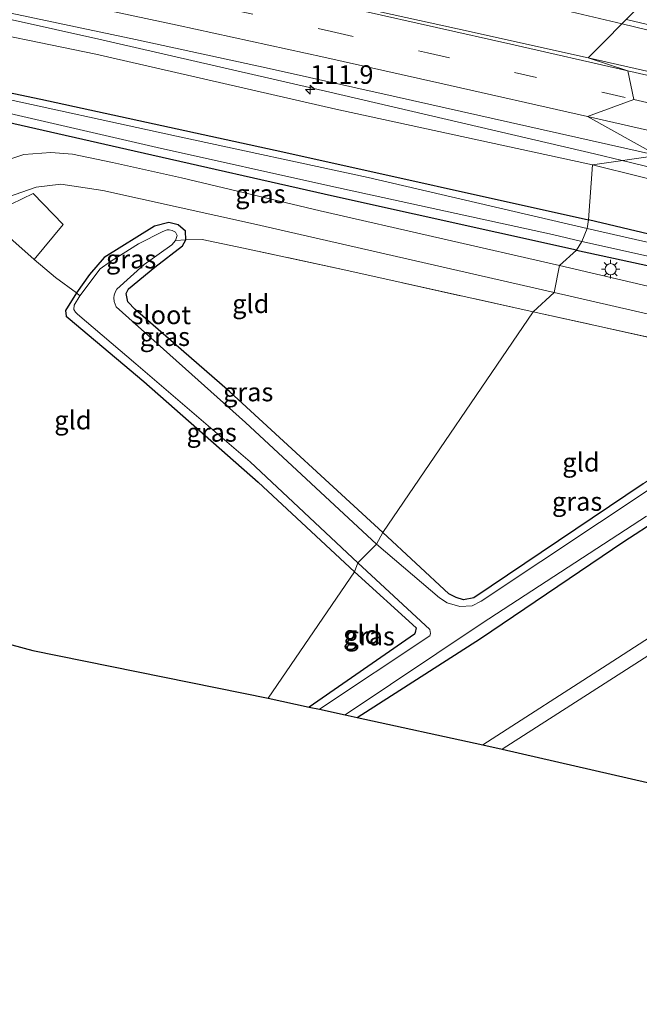
# Model space of a CAD drawing. Units: metres. Extents: x 160000 to 167226, y 562499 to 566485.
# Drawn here: x 164298 to 164381, y 563267 to 563399 of the extents above; entities that cross this region are included whole.
import ezdxf
from ezdxf.enums import TextEntityAlignment as Align

# ---------------------------------------------------------------- set-up
doc = ezdxf.new("R2010")
doc.units = ezdxf.units.M
doc.linetypes.add('IE-TERREINAFSCHEIDING', pattern=[10, 8, -2])
doc.linetypes.add('VW-3-9_STREEP', pattern=[12, 3, -9])
doc.layers.get('0').update_dxf_attribs({"lineweight": 25})
for name, color, linetype, lineweight in [('B-ME-AM-KILOMETR-S-B1', 7, 'Continuous', 18), ('B-ME-BV-GELEIDECONSTRUCTIE-GELEIDERAIL-L-B1', 213, 'BV-GELEIDERAIL', 18), ('B-ME-GR-BOMENSTRUIKEN-GV-B6', 93, 'Continuous', 18), ('B-ME-GR-BOOM-GV-B6', 93, 'Continuous', 18), ('B-ME-GW-KRUINLIJN-L-B1', 93, 'Continuous', 18), ('B-ME-IE-GRASLAND-GV-B6', 93, 'Continuous', 18), ('B-ME-IE-GRONDWERKLIJN-GROND_INGERICHT-GV-B6', 253, 'Continuous', 18), ('B-ME-IE-HULPGEOMETRIE-L-B1', 53, 'Continuous', 18), ('B-ME-IE-MEUBILAIR_WEGMEUBILAIR-LICHTMAST-S-B1', 8, 'Continuous', 18), ('B-ME-IE-TERREINAFSCHEIDING-DOORGANG-L-B1', 8, 'IE-TERREINAFSCHEIDING-KUNSTMATIG-OPEN', 18), ('B-ME-IE-TERREINAFSCHEIDING-RASTERHEKWERK-L-B1', 8, 'IE-TERREINAFSCHEIDING', 18), ('B-ME-OG-WATER-GV-B6', 153, 'Continuous', 18), ('B-ME-VH-VERH_SOORT-BITUMEN-GV-B6', 8, 'IE-TERREINAFSCHEIDING-NATUURLIJK-HOUTWAL', 18), ('B-ME-VH-VERH_SOORT-ONVERHARD-GV-B6', 8, 'Continuous', 18), ('B-ME-VW-MARKERING-39STREEP-015-L-B1', 255, 'VW-3-9_STREEP', 18), ('B-ME-VW-MARKERING-STREEP-015-L-B1', 7, 'Continuous', 18)]:
    doc.layers.add(name, color=color, linetype=linetype, lineweight=lineweight)
doc.layers.add('B-ME-GW-INSTEEKWATERGANG-L-B1', color=10, linetype='Continuous')
doc.layers.add('B-ME-KG-KADASTRAAL-OPNAMEDTMGRENS-L-B1', color=10, linetype='Continuous')
doc.styles.add('NLCS-ISO', font='NLCS-ISO.TTF')
doc.linetypes.add('BV-GELEIDERAIL', pattern='A,10,-3,[108,NLCS.SHX,S=1,R=0,X=0,Y=0],-3', length=16)
doc.linetypes.add('IE-TERREINAFSCHEIDING-KUNSTMATIG-OPEN', pattern='A,7,-1.5,[67,NLCS.SHX,S=0.75,R=0,X=0,Y=0],-1.5', length=10)
doc.linetypes.add('IE-TERREINAFSCHEIDING-NATUURLIJK-HOUTWAL', pattern='A,7,-1.5,[67,NLCS.SHX,S=0.75,R=45,X=0,Y=0],-1.5,7,-1.5,[70,NLCS.SHX,S=0.75,R=0,X=0,Y=0],-1.5', length=20)

# ---------------------------------------------------------------- blocks, each defined once
blk = doc.blocks.new('hecto')
for p, q in [((0, 0.625), (-0.625, 0)), ((0, -0.625), (0, 0.625)), ((-0.625, 0), (0.625, 0)), ((0.625, 0), (0, -0.625))]:
    blk.add_line(p, q)
blk = doc.blocks.new('lantaarnpaal')
for p, q in [((-0.75, 0), (-1.25, 0)), ((-0.88, 0.88), (-0.53, 0.53)), ((0, 0.75), (0, 1.25)), ((0.53, 0.53), (0.88, 0.88)), ((0.75, 0), (1.25, 0)), ((-0.53, -0.53), (-0.88, -0.88)), ((0, -0.75), (0, -1.25)), ((0.53, -0.53), (0.88, -0.88))]:
    blk.add_line(p, q)
blk.add_circle((0, 0), 0.75)

msp = doc.modelspace()

# ---------------------------------------------------------------- linework, layer by layer
at = {"layer": 'B-ME-BV-GELEIDECONSTRUCTIE-GELEIDERAIL-L-B1'}
for points in [[(164011.6279, 563451.9147, 4.0421), (164046.897, 563445.713, 4.075), (164087.398, 563438.653, 4.052), (164126.128, 563431.873, 4.114), (164161.647, 563425.572, 4.075), (164194.375, 563419.459, 4.063), (164229.747, 563412.612, 4.102), (164261.965, 563406.184, 4.098), (164290.636, 563400.184, 4.059), (164308.189, 563396.286, 4.059), (164339.264, 563389.139, 4.052), (164374.828, 563380.873, 3.978), (164378.5776, 563379.9644, 3.975)], [(164209.5612, 563435.7277, 4.1628), (164242.083, 563429, 4.172), (164274.818, 563422.107, 4.219), (164311.281, 563414.054, 4.223), (164348.852, 563405.378, 4.25), (164378.5729, 563398.3522, 4.2947)], [(164470.5814, 563376.0028, 4.2561), (164453.815, 563380.376, 4.261), (164425.337, 563387.573, 4.222), (164395.737, 563394.976, 4.261), (164379.1309, 563398.9129, 4.2875)], [(164378.5729, 563398.3522, 4.2947), (164409.735, 563390.792, 4.211), (164439.476, 563383.313, 4.218), (164466.718, 563376.37, 4.203), (164470.4164, 563375.4011, 4.2077)], [(164378.5776, 563379.9644, 3.975), (164411.901, 563371.89, 3.948), (164441.659, 563364.447, 3.963), (164466.341, 563358.348, 3.967), (164482.391, 563354.234, 3.967), (164500.26, 563349.082, 3.948), (164528.402, 563341.06, 3.955), (164565.478, 563330.652, 3.951), (164596.824, 563321.798, 3.955), (164619.512, 563315.488, 3.998), (164650.705, 563306.641, 4.044), (164662.479, 563303.1, 4.114), (164674.373, 563299.222, 4.149), (164686.091, 563295.048, 4.226), (164706.735, 563287.144, 4.4), (164718.743, 563282.152, 4.423), (164732.503, 563276.021, 4.427), (164744.583, 563270.512, 4.462)]]:
    msp.add_polyline3d(points, dxfattribs=at)
at = {"layer": 'B-ME-GR-BOMENSTRUIKEN-GV-B6'}
for points in [[(164267.676, 563402.573, 3.328), (164307.803, 563394.251, 3.316), (164340.037, 563386.882, 3.328), (164374.557, 563379.398, 3.316)], [(164374.557, 563379.398, 3.316), (164374.039, 563371.99, -0.11), (164332.92, 563381.131, -0.121), (164300.381, 563388.214, -0.141), (164284.351, 563391.596, -0.172)], [(164464.016, 563357.537, 0.2), (164462.783, 563354.337, 0.27), (164461.348, 563352.382, 0.003), (164458.494, 563351.168, -0.124), (164457.493, 563351.906, -0.171), (164456.587, 563352.269, -0.171), (164443.152, 563355.548, -0.171), (164398.39, 563366.243, -0.132), (164374.039, 563371.99, -0.11), (164374.557, 563379.398, 3.316), (164400.565, 563372.929, 3.263), (164433.553, 563364.723, 3.166), (164456.572, 563358.951, 3.217), (164458.715, 563358.803, 2.958), (164464.016, 563357.537, 0.2)]]:
    msp.add_polyline3d(points, dxfattribs=at)
at = {"layer": 'B-ME-GR-BOOM-GV-B6'}
msp.add_polyline3d([(164284.799, 563354.289, 0.338), (164283.081, 563351.687, 0.338), (164281.669, 563352.674, 0.338), (164278.542, 563347.792, 0.338), (164277.185, 563348.786, 0.338), (164274.5, 563344.935, 0.338), (164274.248, 563345.168, 0.338), (164272.874, 563346.335, 0.54), (164282.534, 563359.737, 0.525), (164289.895, 563369.659, 0.443), (164293.4, 563372.693, 0.373), (164299.375, 563375.561, 0.233), (164303.39, 563371.355, 0.058), (164299.5, 563366.658, -0.051), (164296.207, 563369.588, -0.005), (164287.847, 563357.428, -0.005), (164284.799, 563354.289, 0.338)], dxfattribs=at)
at = {"layer": 'B-ME-GW-INSTEEKWATERGANG-L-B1'}
for points in [[(164284.351, 563391.596, -0.172), (164300.381, 563388.214, -0.141), (164332.92, 563381.131, -0.121), (164374.039, 563371.99, -0.11)], [(164372.433, 563367.907, 0.023), (164339.873, 563375.127, 0.007), (164312.958, 563381.249, 0.038), (164295.748, 563385.118, -0.032)], [(164346.36, 563329.999, -0.203), (164325.798, 563348.878, -0.125), (164313.077, 563359.927, -0.125), (164312.096, 563360.983, -0.117), (164311.854, 563362.083, -0.121), (164312.192, 563362.715, -0.121), (164315.71, 563365.647, -0.114), (164319.459, 563368.499, 0.069), (164319.894, 563369.316, 0.081), (164319.837, 563370.472, 0.066), (164318.835, 563371.322, 0.069), (164317.607, 563371.661, 0.073), (164315.666, 563371.158, 0.073), (164308.897, 563366.918, -0.086), (164306.948, 563364.642, -0.04), (164305.165, 563362.178, -0.11), (164303.711, 563359.812, -0.285), (164303.784, 563359.073, -0.285), (164304.039, 563358.851, -0.285), (164314.235, 563350.257, -0.265), (164329.596, 563336.739, -0.191), (164342.556, 563324.693, -0.199)], [(164398.39, 563366.243, -0.132), (164374.039, 563371.99, -0.11)], [(164372.433, 563367.907, 0.023), (164402.478, 563361.412, -0.082)], [(164342.935, 563305.106, -0.15), (164359.499, 563315.731, -0.07), (164378.787, 563328.754, 0.034), (164392.93, 563337.912, -0.039)], [(164381.393, 563336.536, 0.092), (164358.62, 563321.201, -0.047), (164357.22, 563320.95, -0.055), (164356.229, 563321.256, -0.062), (164355.272, 563321.746, -0.059), (164346.36, 563329.999, -0.203)], [(164342.556, 563324.693, -0.199), (164350.876, 563317.179, -0.159), (164350.739, 563316.548, -0.159), (164350.653, 563316.328, -0.159), (164336.452, 563306.52, -0.181)]]:
    msp.add_polyline3d(points, dxfattribs=at)
at = {"layer": 'B-ME-GW-KRUINLIJN-L-B1'}
msp.add_polyline3d([(164374.557, 563379.398, 3.316), (164400.565, 563372.929, 3.263), (164433.553, 563364.723, 3.166), (164456.572, 563358.951, 3.217), (164458.715, 563358.803, 2.958)], dxfattribs=at)
at = {"layer": 'B-ME-IE-GRASLAND-GV-B6'}
for points in [[(164380.8182, 563400.6084, 3.4617), (164374.004, 563393.761, 3.638), (164356.436, 563397.681, 3.636), (164338.859, 563401.562, 3.632), (164321.171, 563405.439, 3.626), (164303.578, 563409.245, 3.635), (164285.967, 563412.965, 3.631)], [(164295.493, 563399.954, 3.35), (164313.104, 563396.229, 3.346), (164330.694, 563392.407, 3.345), (164348.19, 563388.518, 3.348), (164365.755, 563384.585, 3.363), (164383.316, 563380.632, 3.342), (164374.557, 563379.398, 3.316), (164340.037, 563386.882, 3.328), (164307.803, 563394.251, 3.316), (164267.676, 563402.573, 3.328)], [(164426.607, 563381.557, 3.592), (164409.089, 563385.696, 3.621), (164391.558, 563389.78, 3.629), (164374.004, 563393.761, 3.638), (164380.8182, 563400.6084, 3.4617)], [(164284.351, 563391.596, -0.172), (164300.381, 563388.214, -0.141), (164332.92, 563381.131, -0.121), (164374.039, 563371.99, -0.11)], [(164374.039, 563371.99, -0.11), (164373.872, 563370.85, -0.756), (164344.396, 563377.678, -0.756), (164318.609, 563383.248, -0.756), (164292.707, 563388.895, -0.756)], [(164296.228, 563386.305, -0.756), (164316.024, 563381.737, -0.756), (164339.401, 563376.519, -0.756), (164369.201, 563370.024, -0.756), (164373.149, 563369.103, -0.756)], [(164372.433, 563367.907, 0.023), (164370.129, 563365.872, 0.206), (164337.956, 563373.23, 0.276), (164319.304, 563377.65, 0.28), (164310.042, 563379.698, 0.268), (164304.64, 563380.805, 0.237), (164301.716, 563381.035, 0.213), (164298.114, 563380.797, 0.213), (164294.833, 563379.715, 0.264), (164292.342, 563378.167, 0.303), (164290.262, 563376.231, 0.326), (164288.492, 563373.898, 0.311), (164287.394, 563374.019, 0.361), (164290.226, 563377.793, 0.311), (164295.748, 563385.118, -0.032), (164312.958, 563381.249, 0.038), (164339.873, 563375.127, 0.007), (164372.433, 563367.907, 0.023)], [(164373.149, 563369.103, -0.756), (164372.433, 563367.907, 0.023), (164339.873, 563375.127, 0.007), (164312.958, 563381.249, 0.038), (164295.748, 563385.118, -0.032)], [(164458.869, 563359.51, 3.356), (164458.715, 563358.803, 2.958), (164456.572, 563358.951, 3.217), (164433.553, 563364.723, 3.166), (164400.565, 563372.929, 3.263), (164374.557, 563379.398, 3.316), (164383.316, 563380.632, 3.342), (164400.856, 563376.591, 3.328), (164418.379, 563372.472, 3.312), (164435.775, 563368.336, 3.277), (164453.226, 563363.92, 3.272), (164460.955, 563361.856, 3.283), (164464.321, 563360.799, 3.321), (164463.884, 563358.863, 3.356), (164459.016, 563360.092, 3.356), (164458.869, 563359.51, 3.356)], [(164295.915, 563375.04, 0.369), (164299.739, 563376.372, 0.334), (164303.095, 563376.812, 0.291), (164308.721, 563375.931, 0.252), (164328.966, 563371.476, 0.245), (164369.409, 563362.243, 0.241)], [(164369.409, 563362.243, 0.241), (164366.585, 563359.636, 0.159), (164341.387, 563365.232, 0.19), (164327.649, 563368.2, 0.206), (164322.065, 563369.353, 0.198), (164319.894, 563369.316, 0.081), (164319.837, 563370.472, 0.066), (164318.835, 563371.322, 0.069), (164317.607, 563371.661, 0.073), (164315.666, 563371.158, 0.073), (164308.897, 563366.918, -0.086), (164306.948, 563364.642, -0.04), (164305.165, 563362.178, -0.11), (164302.375, 563364.246, -0.036), (164299.5, 563366.658, -0.051), (164303.39, 563371.355, 0.058), (164299.375, 563375.561, 0.233), (164293.4, 563372.693, 0.373)], [(164305.639, 563361.784, -0.974), (164305.165, 563362.178, -0.11), (164306.948, 563364.642, -0.04), (164308.897, 563366.918, -0.086), (164315.666, 563371.158, 0.073), (164317.607, 563371.661, 0.073), (164318.835, 563371.322, 0.069), (164319.837, 563370.472, 0.066), (164319.894, 563369.316, 0.081), (164318.512, 563369.242, -0.974), (164318.705, 563369.916, -0.974), (164318.49, 563370.354, -0.974), (164318.055, 563370.576, -0.974), (164317.652, 563370.673, -0.974), (164317.364, 563370.667, -0.974), (164316.792, 563370.439, -0.974), (164313.502, 563368.796, -0.974), (164309.773, 563366.414, -0.974), (164308.357, 563365.394, -0.974), (164305.639, 563361.784, -0.974)], [(164400.865, 563364.717, -0.755), (164373.872, 563370.85, -0.756), (164374.039, 563371.99, -0.11), (164398.39, 563366.243, -0.132)], [(164346.36, 563329.999, -0.203), (164345.54, 563328.406, -0.974), (164327.893, 563344.743, -0.974), (164310.521, 563360.296, -0.974), (164310.243, 563361.02, -0.974), (164310.19, 563361.515, -0.974), (164310.242, 563361.867, -0.974), (164310.443, 563362.362, -0.974), (164310.603, 563362.683, -0.974), (164314.274, 563365.99, -0.974), (164317.988, 563368.63, -0.974), (164318.512, 563369.242, -0.974), (164319.894, 563369.316, 0.081), (164319.459, 563368.499, 0.069), (164315.71, 563365.647, -0.114), (164312.192, 563362.715, -0.121), (164311.854, 563362.083, -0.121), (164312.096, 563360.983, -0.117), (164313.077, 563359.927, -0.125), (164325.798, 563348.878, -0.125), (164346.36, 563329.999, -0.203)], [(164372.433, 563367.907, 0.023), (164373.149, 563369.103, -0.756), (164402.438, 563362.612, -0.755)], [(164382.028, 563363.088, 0.282), (164370.129, 563365.872, 0.206), (164372.433, 563367.907, 0.023), (164402.478, 563361.412, -0.082)], [(164402.478, 563361.412, -0.082), (164372.433, 563367.907, 0.023)], [(164343.012, 563325.892, -0.974), (164342.556, 563324.693, -0.199), (164329.596, 563336.739, -0.191), (164314.235, 563350.257, -0.265), (164304.039, 563358.851, -0.285), (164303.784, 563359.073, -0.285), (164303.711, 563359.812, -0.285), (164305.165, 563362.178, -0.11), (164305.639, 563361.784, -0.974), (164304.849, 563360.513, -0.974), (164304.822, 563359.961, -0.974), (164305.054, 563359.575, -0.974), (164305.311, 563359.333, -0.974), (164313.15, 563352.639, -0.974), (164328.541, 563339.455, -0.974), (164343.012, 563325.892, -0.974)], [(164433.676, 563337.388, 0.119), (164432.278, 563338.013, 0.123), (164432.25, 563339.641, 0.115), (164431.511, 563340.8, 0.1), (164430.129, 563341.656, 0.084), (164413.834, 563348.729, 0.1), (164406.706, 563351.728, 0.112), (164405.42, 563351.746, 0.108), (164404.909, 563351.753, 0.108), (164398.892, 563348.255, 0.057), (164398.001, 563349.335, 0.27), (164396.532, 563350.945, 0.282), (164394.535, 563353.478, 0.278), (164366.585, 563359.636, 0.159), (164369.409, 563362.243, 0.241), (164393.448, 563356.722, 0.216), (164401.343, 563354.837, 0.228), (164406.442, 563353.259, 0.208), (164414.873, 563350.352, 0.216), (164426.333, 563345.603, 0.135), (164433.619, 563342.196, 0.092), (164434.539, 563339.196, 0.104), (164433.676, 563337.388, 0.119)], [(164399.479, 563347.228, -0.975), (164359.596, 563320.729, -0.975), (164358.405, 563320.115, -0.975), (164356.72, 563320.037, -0.975), (164355.041, 563320.527, -0.975), (164354.011, 563321.205, -0.975), (164345.54, 563328.406, -0.974), (164346.36, 563329.999, -0.203), (164355.272, 563321.746, -0.059), (164356.229, 563321.256, -0.062), (164357.22, 563320.95, -0.055), (164358.62, 563321.201, -0.047), (164381.393, 563336.536, 0.092), (164398.892, 563348.255, 0.057), (164399.479, 563347.228, -0.975)], [(164392.93, 563337.912, -0.039), (164378.787, 563328.754, 0.034), (164359.499, 563315.731, -0.07), (164342.935, 563305.106, -0.15), (164341.331, 563305.456, -0.975)], [(164341.331, 563305.456, -0.975), (164359.726, 563317.78, -0.975), (164381.818, 563332.187, -0.975)], [(164337.854, 563306.214, -0.975), (164336.452, 563306.52, -0.181), (164350.653, 563316.328, -0.159), (164350.739, 563316.548, -0.159), (164350.876, 563317.179, -0.159), (164342.556, 563324.693, -0.199), (164343.012, 563325.892, -0.974), (164352.719, 563316.923, -0.975), (164352.781, 563316.389, -0.975), (164352.686, 563316.103, -0.975), (164337.854, 563306.214, -0.975)]]:
    msp.add_polyline3d(points, dxfattribs=at)
at = {"layer": 'B-ME-IE-GRONDWERKLIJN-GROND_INGERICHT-GV-B6'}
for points in [[(164342.556, 563324.693, -0.199), (164330.947, 563307.72, -0.145), (164299.33, 563314.125, 0.073), (164273.056, 563321.209, 0.513), (164283.992, 563334.678, 0.498), (164292.274, 563345.212, 0.49), (164288.444, 563348.049, 0.363), (164289.629, 563351.357, -0.008), (164287.847, 563357.428, -0.005), (164296.207, 563369.588, -0.005), (164299.5, 563366.658, -0.051), (164302.375, 563364.246, -0.036), (164305.165, 563362.178, -0.11), (164303.711, 563359.812, -0.285), (164303.784, 563359.073, -0.285), (164304.039, 563358.851, -0.285), (164314.235, 563350.257, -0.265), (164329.596, 563336.739, -0.191), (164342.556, 563324.693, -0.199)], [(164366.585, 563359.636, 0.159), (164346.36, 563329.999, -0.203), (164325.798, 563348.878, -0.125), (164313.077, 563359.927, -0.125), (164312.096, 563360.983, -0.117), (164311.854, 563362.083, -0.121), (164312.192, 563362.715, -0.121), (164315.71, 563365.647, -0.114), (164319.459, 563368.499, 0.069), (164319.894, 563369.316, 0.081), (164322.065, 563369.353, 0.198), (164327.649, 563368.2, 0.206), (164341.387, 563365.232, 0.19), (164366.585, 563359.636, 0.159)], [(164366.585, 563359.636, 0.159), (164394.535, 563353.478, 0.278), (164396.532, 563350.945, 0.282), (164398.001, 563349.335, 0.27), (164398.892, 563348.255, 0.057), (164381.393, 563336.536, 0.092), (164358.62, 563321.201, -0.047), (164357.22, 563320.95, -0.055), (164356.229, 563321.256, -0.062), (164355.272, 563321.746, -0.059), (164346.36, 563329.999, -0.203), (164366.585, 563359.636, 0.159)], [(164399.709, 563327.162, 0.293), (164376.534, 563312.186, 0.305), (164359.829, 563301.422, 0.401), (164342.935, 563305.106, -0.15), (164359.499, 563315.731, -0.07), (164378.787, 563328.754, 0.034), (164392.93, 563337.912, -0.039)], [(164342.556, 563324.693, -0.199), (164350.876, 563317.179, -0.159), (164350.739, 563316.548, -0.159), (164350.653, 563316.328, -0.159), (164336.452, 563306.52, -0.181), (164330.947, 563307.72, -0.145), (164342.556, 563324.693, -0.199)], [(164396.64, 563293.031, 0.34), (164362.427, 563300.856, 0.402), (164388.372, 563317.485, 0.309), (164390.093, 563317.841, 0.289), (164391.586, 563317.612, 0.286), (164392.828, 563316.901, 0.286), (164393.314, 563316.437, 0.286), (164402.766, 563301.307, 0.305), (164402.901, 563299.742, 0.309), (164402.442, 563297.865, 0.336), (164401.861, 563296.783, 0.351), (164401.221, 563296.071, 0.351), (164396.64, 563293.031, 0.34)]]:
    msp.add_polyline3d(points, dxfattribs=at)
at = {"layer": 'B-ME-IE-HULPGEOMETRIE-L-B1'}
msp.add_polyline3d([(164330.947, 563307.72, -0.145), (164342.556, 563324.693, -0.199), (164343.012, 563325.892, -0.974), (164345.54, 563328.406, -0.974), (164346.36, 563329.999, -0.203), (164366.585, 563359.636, 0.159), (164369.409, 563362.243, 0.241), (164370.129, 563365.872, 0.206), (164372.433, 563367.907, 0.023), (164373.149, 563369.103, -0.756), (164373.872, 563370.85, -0.756), (164374.039, 563371.99, -0.11), (164374.557, 563379.398, 3.316), (164383.316, 563380.632, 3.342), (164373.914, 563385.91, 3.454), (164380.116, 563388.185, 3.544), (164379.334, 563392.04, 3.634), (164374.004, 563393.761, 3.638), (164380.8182, 563400.6084, 3.4617)], dxfattribs=at)
at = {"layer": 'B-ME-IE-TERREINAFSCHEIDING-DOORGANG-L-B1'}
msp.add_line((164302.375, 563364.246, -0.036), (164299.5, 563366.658, -0.051), dxfattribs=at)
at = {"layer": 'B-ME-IE-TERREINAFSCHEIDING-RASTERHEKWERK-L-B1'}
for points in [[(164299.5, 563366.658, -0.051), (164296.207, 563369.588, -0.005), (164287.847, 563357.428, -0.005), (164289.629, 563351.357, -0.008), (164288.444, 563348.049, 0.363)], [(164366.585, 563359.636, 0.159), (164341.387, 563365.232, 0.19), (164327.649, 563368.2, 0.206), (164322.065, 563369.353, 0.198), (164319.894, 563369.316, 0.081), (164318.512, 563369.242, -0.974)], [(164305.639, 563361.784, -0.974), (164305.165, 563362.178, -0.11), (164302.375, 563364.246, -0.036)], [(164366.585, 563359.636, 0.159), (164394.535, 563353.478, 0.278), (164396.532, 563350.945, 0.282)]]:
    msp.add_polyline3d(points, dxfattribs=at)
at = {"layer": 'B-ME-KG-KADASTRAAL-OPNAMEDTMGRENS-L-B1'}
for points in [[(164273.056, 563321.209, 0.513), (164299.33, 563314.125, 0.073), (164330.947, 563307.72, -0.145)], [(164330.947, 563307.72, -0.145), (164336.452, 563306.52, -0.181), (164337.854, 563306.214, -0.975), (164341.331, 563305.456, -0.975), (164342.935, 563305.106, -0.15), (164359.829, 563301.422, 0.401), (164362.427, 563300.856, 0.402), (164396.64, 563293.031, 0.34), (164399.41, 563292.345, 0.35), (164410.12, 563289.693, 0.338), (164412.703, 563289.053, 0.304), (164448.853, 563280.101, 0.242), (164451.691, 563279.398, 0.273), (164470.213, 563274.812, 0.004), (164471.87, 563274.401, -0.817), (164477.493, 563273.009, -0.817), (164478.602, 563272.734, -0.158), (164485.313, 563271.072, 0.019), (164491.977, 563269.422, -0.005), (164499.566, 563267.543, -0.129), (164500.504, 563267.31, -0.801), (164503.504, 563266.567, -0.801)]]:
    msp.add_polyline3d(points, dxfattribs=at)
at = {"layer": 'B-ME-OG-WATER-GV-B6'}
for points in [[(164292.707, 563388.895, -0.756), (164318.609, 563383.248, -0.756), (164344.396, 563377.678, -0.756), (164373.872, 563370.85, -0.756)], [(164373.872, 563370.85, -0.756), (164373.149, 563369.103, -0.756), (164369.201, 563370.024, -0.756), (164339.401, 563376.519, -0.756), (164316.024, 563381.737, -0.756), (164296.228, 563386.305, -0.756)], [(164345.54, 563328.406, -0.974), (164343.012, 563325.892, -0.974), (164328.541, 563339.455, -0.974), (164313.15, 563352.639, -0.974), (164305.311, 563359.333, -0.974), (164305.054, 563359.575, -0.974), (164304.822, 563359.961, -0.974), (164304.849, 563360.513, -0.974), (164305.639, 563361.784, -0.974), (164308.357, 563365.394, -0.974), (164309.773, 563366.414, -0.974), (164313.502, 563368.796, -0.974), (164316.792, 563370.439, -0.974), (164317.364, 563370.667, -0.974), (164317.652, 563370.673, -0.974), (164318.055, 563370.576, -0.974), (164318.49, 563370.354, -0.974), (164318.705, 563369.916, -0.974), (164318.512, 563369.242, -0.974), (164317.988, 563368.63, -0.974), (164314.274, 563365.99, -0.974), (164310.603, 563362.683, -0.974), (164310.443, 563362.362, -0.974), (164310.242, 563361.867, -0.974), (164310.19, 563361.515, -0.974), (164310.243, 563361.02, -0.974), (164310.521, 563360.296, -0.974), (164327.893, 563344.743, -0.974), (164345.54, 563328.406, -0.974)], [(164402.438, 563362.612, -0.755), (164373.149, 563369.103, -0.756), (164373.872, 563370.85, -0.756), (164400.865, 563364.717, -0.755)], [(164381.818, 563332.187, -0.975), (164359.726, 563317.78, -0.975), (164341.331, 563305.456, -0.975), (164337.854, 563306.214, -0.975), (164352.686, 563316.103, -0.975), (164352.781, 563316.389, -0.975), (164352.719, 563316.923, -0.975), (164343.012, 563325.892, -0.974), (164345.54, 563328.406, -0.974), (164354.011, 563321.205, -0.975), (164355.041, 563320.527, -0.975), (164356.72, 563320.037, -0.975), (164358.405, 563320.115, -0.975), (164359.596, 563320.729, -0.975), (164399.479, 563347.228, -0.975)]]:
    msp.add_polyline3d(points, dxfattribs=at)
at = {"layer": 'B-ME-VH-VERH_SOORT-BITUMEN-GV-B6'}
for points in [[(164285.967, 563412.965, 3.631), (164303.578, 563409.245, 3.635), (164321.171, 563405.439, 3.626), (164338.859, 563401.562, 3.632), (164356.436, 563397.681, 3.636), (164374.004, 563393.761, 3.638), (164379.334, 563392.04, 3.634), (164380.116, 563388.185, 3.544), (164373.914, 563385.91, 3.454), (164383.316, 563380.632, 3.342), (164365.755, 563384.585, 3.363), (164348.19, 563388.518, 3.348), (164330.694, 563392.407, 3.345), (164313.104, 563396.229, 3.346), (164295.493, 563399.954, 3.35)], [(164506.978, 563348.089, 3.288), (164501.238, 563349.858, 3.305), (164493.581, 563352.209, 3.317), (164481.996, 563355.342, 3.279), (164473.572, 563357.973, 3.345), (164472.438, 563358.327, 3.282), (164466.689, 563360.063, 3.302), (164464.321, 563360.799, 3.321), (164460.955, 563361.856, 3.283), (164453.226, 563363.92, 3.272), (164435.775, 563368.336, 3.277), (164418.379, 563372.472, 3.312), (164400.856, 563376.591, 3.328), (164383.316, 563380.632, 3.342), (164373.914, 563385.91, 3.454), (164380.116, 563388.185, 3.544), (164379.334, 563392.04, 3.634), (164374.004, 563393.761, 3.638)], [(164374.004, 563393.761, 3.638), (164391.558, 563389.78, 3.629), (164409.089, 563385.696, 3.621), (164426.607, 563381.557, 3.592), (164446.205, 563376.806, 3.557), (164461.729, 563372.933, 3.559), (164467.251, 563371.822, 3.592), (164469.583, 563371.353, 3.57), (164475.399, 563369.881, 3.585), (164476.569, 563369.541, 3.592), (164483.086, 563367.649, 3.592), (164502.488, 563362.792, 3.646), (164518.003, 563358.88, 3.606), (164537.43, 563353.815, 3.579), (164554.818, 563349.163, 3.578), (164572.188, 563344.44, 3.576), (164589.554, 563339.703, 3.584), (164606.899, 563334.892, 3.626), (164624.243, 563330.074, 3.694), (164641.692, 563325.135, 3.787)], [(164294.833, 563379.715, 0.264), (164298.114, 563380.797, 0.213), (164301.716, 563381.035, 0.213), (164304.64, 563380.805, 0.237), (164310.042, 563379.698, 0.268), (164319.304, 563377.65, 0.28), (164337.956, 563373.23, 0.276), (164370.129, 563365.872, 0.206)], [(164370.129, 563365.872, 0.206), (164369.409, 563362.243, 0.241), (164328.966, 563371.476, 0.245), (164308.721, 563375.931, 0.252), (164303.095, 563376.812, 0.291), (164299.739, 563376.372, 0.334), (164295.915, 563375.04, 0.369)], [(164393.448, 563356.722, 0.216), (164369.409, 563362.243, 0.241), (164370.129, 563365.872, 0.206), (164382.028, 563363.088, 0.282)]]:
    msp.add_polyline3d(points, dxfattribs=at)
at = {"layer": 'B-ME-VH-VERH_SOORT-ONVERHARD-GV-B6'}
msp.add_polyline3d([(164388.372, 563317.485, 0.309), (164362.427, 563300.856, 0.402), (164359.829, 563301.422, 0.401), (164376.534, 563312.186, 0.305), (164399.709, 563327.162, 0.293)], dxfattribs=at)
at = {"layer": 'B-ME-VW-MARKERING-39STREEP-015-L-B1'}
for points in [[(163998.947, 563461.557, 3.564), (164049.13, 563452.929, 3.601), (164069.866, 563449.354, 3.624), (164093.214, 563445.288, 3.614), (164116.922, 563441.126, 3.604), (164140.571, 563436.917, 3.597), (164164.314, 563432.68, 3.564), (164185.541, 563428.782, 3.534), (164205.364, 563425.011, 3.544), (164211.473, 563423.844, 3.554), (164233.841, 563419.436, 3.564), (164240.977, 563417.992, 3.554), (164258.658, 563414.393, 3.544), (164282.1, 563409.542, 3.534), (164293.759, 563407.113, 3.534), (164306.563, 563404.421, 3.534), (164317.57, 563402.085, 3.534), (164325.957, 563400.264, 3.524), (164339.472, 563397.309, 3.534), (164352.399, 563394.434, 3.543), (164376.039, 563389.111, 3.544), (164380.116, 563388.185, 3.544)], [(164380.116, 563388.185, 3.544), (164392.419, 563385.374, 3.534), (164399.461, 563383.751, 3.524), (164409.344, 563381.441, 3.524), (164417.802, 563379.437, 3.499), (164424.993, 563377.723, 3.492), (164434.826, 563375.363, 3.474), (164458.223, 563369.61, 3.474), (164472.867, 563365.965, 3.484), (164482.153, 563363.648, 3.514), (164503.98, 563358.143, 3.564)]]:
    msp.add_polyline3d(points, dxfattribs=at)
at = {"layer": 'B-ME-VW-MARKERING-STREEP-015-L-B1'}
for points in [[(164025.189, 563460.685, 3.684), (164063.985, 563453.998, 3.694), (164075.307, 563452.04, 3.703), (164095.893, 563448.451, 3.704), (164131.131, 563442.253, 3.684), (164151.704, 563438.59, 3.674), (164164.873, 563436.214, 3.654), (164174.101, 563434.525, 3.634), (164186.994, 563432.155, 3.627), (164202.205, 563429.274, 3.634), (164222.459, 563425.333, 3.654), (164237.924, 563422.265, 3.644), (164257.492, 563418.281, 3.634), (164273.015, 563415.084, 3.632), (164291.615, 563411.212, 3.622), (164308.808, 563407.619, 3.614), (164328.799, 563403.332, 3.624), (164343.6, 563400.082, 3.624), (164363.577, 563395.605, 3.634), (164379.334, 563392.04, 3.634)], [(164014.289, 563455.256, 3.506), (164035.268, 563451.662, 3.505), (164055.332, 563448.212, 3.514), (164071.949, 563445.335, 3.537), (164094.557, 563441.395, 3.524), (164103.559, 563439.818, 3.514), (164115.189, 563437.77, 3.514), (164130.234, 563435.112, 3.514), (164140.904, 563433.219, 3.506), (164162.164, 563429.411, 3.484), (164177.527, 563426.602, 3.449), (164195.708, 563423.195, 3.444), (164206.994, 563421.042, 3.459), (164212.593, 563419.971, 3.464), (164232.615, 563416.026, 3.458), (164245.926, 563413.329, 3.444), (164267.673, 563408.882, 3.449), (164283.442, 563405.614, 3.444), (164303.136, 563401.485, 3.441), (164318.724, 563398.168, 3.434), (164338.44, 563393.869, 3.444), (164354.062, 563390.385, 3.444), (164373.914, 563385.91, 3.454)], [(164379.334, 563392.04, 3.634), (164397.807, 563387.823, 3.624), (164413.828, 563384.09, 3.614), (164419.022, 563382.853, 3.604), (164434.134, 563379.241, 3.574), (164454.261, 563374.31, 3.554), (164465.536, 563371.539, 3.564), (164474.625, 563369.266, 3.564), (164482.518, 563367.283, 3.584), (164486.716, 563366.224, 3.614), (164503.325, 563362.026, 3.634), (164518.075, 563358.278, 3.604), (164528.035, 563355.694, 3.584), (164538.274, 563353.031, 3.574), (164553.79, 563348.934, 3.574), (164573.829, 563343.493, 3.574), (164588.787, 563339.363, 3.574), (164608.526, 563333.88, 3.624), (164623.043, 563329.825, 3.684), (164642.657, 563324.291, 3.784)], [(164373.914, 563385.91, 3.454), (164389.049, 563382.45, 3.434), (164408.566, 563377.945, 3.418), (164423.872, 563374.274, 3.39), (164443.849, 563369.412, 3.364), (164458.234, 563365.845, 3.38), (164466.48, 563363.792, 3.394)]]:
    msp.add_polyline3d(points, dxfattribs=at)

# ---------------------------------------------------------------- block references
at = {"layer": 'B-ME-AM-KILOMETR-S-B1', "rotation": 90}
msp.add_blockref('hecto', (164336.606, 563389.497, 3.266), dxfattribs=at)
at = {"layer": 'B-ME-IE-MEUBILAIR_WEGMEUBILAIR-LICHTMAST-S-B1', "rotation": 90}
msp.add_blockref('lantaarnpaal', (164377.016, 563365.366, 0.39), dxfattribs=at)

# ---------------------------------------------------------------- texts
at = {"layer": 'B-ME-AM-KILOMETR-S-B1', "ltscale": 0.2, "style": 'NLCS-ISO'}
msp.add_text('111.9', height=2.5, dxfattribs=at).set_placement((164336.606, 563389.497, 3.266), align=Align.BOTTOM_LEFT)
at = {"layer": 'B-ME-IE-GRASLAND-GV-B6', "ltscale": 0.2, "style": 'NLCS-ISO'}
for p in [(164329.9135, 563375.495), (164312.5295, 563366.7225), (164317.0665, 563356.3), (164328.275, 563348.861), (164323.3615, 563343.4355), (164372.5095, 563334.146), (164344.6165, 563316.053)]:
    msp.add_text('gras', height=2.5, dxfattribs=at).set_placement(p, align=Align.MIDDLE_CENTER)
at = {"layer": 'B-ME-IE-GRONDWERKLIJN-GROND_INGERICHT-GV-B6', "ltscale": 0.2, "style": 'NLCS-ISO'}
for p in [(164328.6222, 563360.7217), (164304.697, 563345.0824), (164373.0187, 563339.4144), (164343.5399, 563316.2401)]:
    msp.add_text('gld', height=2.5, dxfattribs=at).set_placement(p, align=Align.MIDDLE_CENTER)
at = {"layer": 'B-ME-OG-WATER-GV-B6', "ltscale": 0.2, "style": 'NLCS-ISO'}
msp.add_text('sloot', height=2.5, dxfattribs=at).set_placement((164316.5882, 563359.2256), align=Align.MIDDLE_CENTER)

doc.saveas('drawing.dxf')
